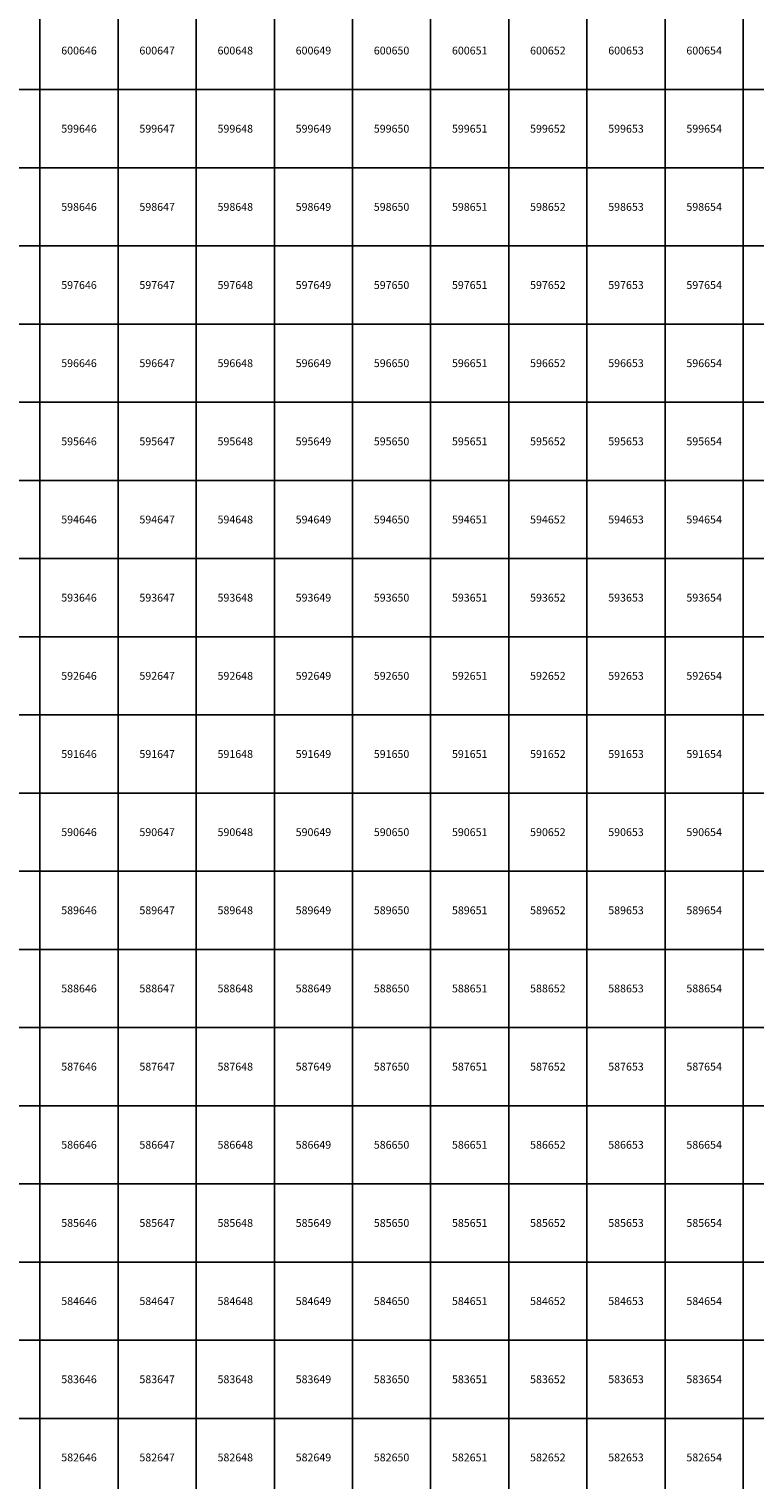
# Model space of a CAD drawing. Units: millimetres. Extents: x 364000 to 742000, y 6374000 to 6641000.
# Drawn here: x 645860 to 655138, y 6582224 to 6600776 of the extents above; entities that cross this region are included whole.
import ezdxf

# ---------------------------------------------------------------- set-up
doc = ezdxf.new("R2010")
doc.units = ezdxf.units.MM
doc.layers.add('Abijooned', color=1, linetype='Continuous', lineweight=0)
doc.styles.add('Styledgn000', font='dgn000.shx')

msp = doc.modelspace()

# ---------------------------------------------------------------- linework, layer by layer
at = {"layer": 'Abijooned', "linetype": 'Continuous', "lineweight": 0, "flags": 128}
for points in [[(645000, 6600000), (645000, 6601000), (646000, 6601000), (646000, 6600000), (645000, 6600000)], [(646000, 6600000), (646000, 6601000), (647000, 6601000), (647000, 6600000), (646000, 6600000)], [(647000, 6600000), (647000, 6601000), (648000, 6601000), (648000, 6600000), (647000, 6600000)], [(648000, 6600000), (648000, 6601000), (649000, 6601000), (649000, 6600000), (648000, 6600000)], [(649000, 6600000), (649000, 6601000), (650000, 6601000), (650000, 6600000), (649000, 6600000)], [(650000, 6600000), (650000, 6601000), (651000, 6601000), (651000, 6600000), (650000, 6600000)], [(651000, 6600000), (651000, 6601000), (652000, 6601000), (652000, 6600000), (651000, 6600000)], [(652000, 6600000), (652000, 6601000), (653000, 6601000), (653000, 6600000), (652000, 6600000)], [(653000, 6600000), (653000, 6601000), (654000, 6601000), (654000, 6600000), (653000, 6600000)], [(654000, 6600000), (654000, 6601000), (655000, 6601000), (655000, 6600000), (654000, 6600000)], [(655000, 6600000), (655000, 6601000), (656000, 6601000), (656000, 6600000), (655000, 6600000)], [(645000, 6599000), (645000, 6600000), (646000, 6600000), (646000, 6599000), (645000, 6599000)], [(646000, 6599000), (646000, 6600000), (647000, 6600000), (647000, 6599000), (646000, 6599000)], [(647000, 6599000), (647000, 6600000), (648000, 6600000), (648000, 6599000), (647000, 6599000)], [(648000, 6599000), (648000, 6600000), (649000, 6600000), (649000, 6599000), (648000, 6599000)], [(649000, 6599000), (649000, 6600000), (650000, 6600000), (650000, 6599000), (649000, 6599000)], [(650000, 6599000), (650000, 6600000), (651000, 6600000), (651000, 6599000), (650000, 6599000)], [(651000, 6599000), (651000, 6600000), (652000, 6600000), (652000, 6599000), (651000, 6599000)], [(652000, 6599000), (652000, 6600000), (653000, 6600000), (653000, 6599000), (652000, 6599000)], [(653000, 6599000), (653000, 6600000), (654000, 6600000), (654000, 6599000), (653000, 6599000)], [(654000, 6599000), (654000, 6600000), (655000, 6600000), (655000, 6599000), (654000, 6599000)], [(655000, 6599000), (655000, 6600000), (656000, 6600000), (656000, 6599000), (655000, 6599000)], [(645000, 6598000), (645000, 6599000), (646000, 6599000), (646000, 6598000), (645000, 6598000)], [(646000, 6598000), (646000, 6599000), (647000, 6599000), (647000, 6598000), (646000, 6598000)], [(647000, 6598000), (647000, 6599000), (648000, 6599000), (648000, 6598000), (647000, 6598000)], [(648000, 6598000), (648000, 6599000), (649000, 6599000), (649000, 6598000), (648000, 6598000)], [(649000, 6598000), (649000, 6599000), (650000, 6599000), (650000, 6598000), (649000, 6598000)], [(650000, 6598000), (650000, 6599000), (651000, 6599000), (651000, 6598000), (650000, 6598000)], [(651000, 6598000), (651000, 6599000), (652000, 6599000), (652000, 6598000), (651000, 6598000)], [(652000, 6598000), (652000, 6599000), (653000, 6599000), (653000, 6598000), (652000, 6598000)], [(653000, 6598000), (653000, 6599000), (654000, 6599000), (654000, 6598000), (653000, 6598000)], [(654000, 6598000), (654000, 6599000), (655000, 6599000), (655000, 6598000), (654000, 6598000)], [(655000, 6598000), (655000, 6599000), (656000, 6599000), (656000, 6598000), (655000, 6598000)], [(645000, 6597000), (645000, 6598000), (646000, 6598000), (646000, 6597000), (645000, 6597000)], [(646000, 6597000), (646000, 6598000), (647000, 6598000), (647000, 6597000), (646000, 6597000)], [(647000, 6597000), (647000, 6598000), (648000, 6598000), (648000, 6597000), (647000, 6597000)], [(648000, 6597000), (648000, 6598000), (649000, 6598000), (649000, 6597000), (648000, 6597000)], [(649000, 6597000), (649000, 6598000), (650000, 6598000), (650000, 6597000), (649000, 6597000)], [(650000, 6597000), (650000, 6598000), (651000, 6598000), (651000, 6597000), (650000, 6597000)], [(651000, 6597000), (651000, 6598000), (652000, 6598000), (652000, 6597000), (651000, 6597000)], [(652000, 6597000), (652000, 6598000), (653000, 6598000), (653000, 6597000), (652000, 6597000)], [(653000, 6597000), (653000, 6598000), (654000, 6598000), (654000, 6597000), (653000, 6597000)], [(654000, 6597000), (654000, 6598000), (655000, 6598000), (655000, 6597000), (654000, 6597000)], [(655000, 6597000), (655000, 6598000), (656000, 6598000), (656000, 6597000), (655000, 6597000)], [(645000, 6596000), (645000, 6597000), (646000, 6597000), (646000, 6596000), (645000, 6596000)], [(646000, 6596000), (646000, 6597000), (647000, 6597000), (647000, 6596000), (646000, 6596000)], [(647000, 6596000), (647000, 6597000), (648000, 6597000), (648000, 6596000), (647000, 6596000)], [(648000, 6596000), (648000, 6597000), (649000, 6597000), (649000, 6596000), (648000, 6596000)], [(649000, 6596000), (649000, 6597000), (650000, 6597000), (650000, 6596000), (649000, 6596000)], [(650000, 6596000), (650000, 6597000), (651000, 6597000), (651000, 6596000), (650000, 6596000)], [(651000, 6596000), (651000, 6597000), (652000, 6597000), (652000, 6596000), (651000, 6596000)], [(652000, 6596000), (652000, 6597000), (653000, 6597000), (653000, 6596000), (652000, 6596000)], [(653000, 6596000), (653000, 6597000), (654000, 6597000), (654000, 6596000), (653000, 6596000)], [(654000, 6596000), (654000, 6597000), (655000, 6597000), (655000, 6596000), (654000, 6596000)], [(655000, 6596000), (655000, 6597000), (656000, 6597000), (656000, 6596000), (655000, 6596000)], [(645000, 6595000), (645000, 6596000), (646000, 6596000), (646000, 6595000), (645000, 6595000)], [(646000, 6595000), (646000, 6596000), (647000, 6596000), (647000, 6595000), (646000, 6595000)], [(647000, 6595000), (647000, 6596000), (648000, 6596000), (648000, 6595000), (647000, 6595000)], [(648000, 6595000), (648000, 6596000), (649000, 6596000), (649000, 6595000), (648000, 6595000)], [(649000, 6595000), (649000, 6596000), (650000, 6596000), (650000, 6595000), (649000, 6595000)], [(650000, 6595000), (650000, 6596000), (651000, 6596000), (651000, 6595000), (650000, 6595000)], [(651000, 6595000), (651000, 6596000), (652000, 6596000), (652000, 6595000), (651000, 6595000)], [(652000, 6595000), (652000, 6596000), (653000, 6596000), (653000, 6595000), (652000, 6595000)], [(653000, 6595000), (653000, 6596000), (654000, 6596000), (654000, 6595000), (653000, 6595000)], [(654000, 6595000), (654000, 6596000), (655000, 6596000), (655000, 6595000), (654000, 6595000)], [(655000, 6595000), (655000, 6596000), (656000, 6596000), (656000, 6595000), (655000, 6595000)], [(645000, 6594000), (645000, 6595000), (646000, 6595000), (646000, 6594000), (645000, 6594000)], [(646000, 6594000), (646000, 6595000), (647000, 6595000), (647000, 6594000), (646000, 6594000)], [(647000, 6594000), (647000, 6595000), (648000, 6595000), (648000, 6594000), (647000, 6594000)], [(648000, 6594000), (648000, 6595000), (649000, 6595000), (649000, 6594000), (648000, 6594000)], [(649000, 6594000), (649000, 6595000), (650000, 6595000), (650000, 6594000), (649000, 6594000)], [(650000, 6594000), (650000, 6595000), (651000, 6595000), (651000, 6594000), (650000, 6594000)], [(651000, 6594000), (651000, 6595000), (652000, 6595000), (652000, 6594000), (651000, 6594000)], [(652000, 6594000), (652000, 6595000), (653000, 6595000), (653000, 6594000), (652000, 6594000)], [(653000, 6594000), (653000, 6595000), (654000, 6595000), (654000, 6594000), (653000, 6594000)], [(654000, 6594000), (654000, 6595000), (655000, 6595000), (655000, 6594000), (654000, 6594000)], [(655000, 6594000), (655000, 6595000), (656000, 6595000), (656000, 6594000), (655000, 6594000)], [(645000, 6593000), (645000, 6594000), (646000, 6594000), (646000, 6593000), (645000, 6593000)], [(646000, 6593000), (646000, 6594000), (647000, 6594000), (647000, 6593000), (646000, 6593000)], [(647000, 6593000), (647000, 6594000), (648000, 6594000), (648000, 6593000), (647000, 6593000)], [(648000, 6593000), (648000, 6594000), (649000, 6594000), (649000, 6593000), (648000, 6593000)], [(649000, 6593000), (649000, 6594000), (650000, 6594000), (650000, 6593000), (649000, 6593000)], [(650000, 6593000), (650000, 6594000), (651000, 6594000), (651000, 6593000), (650000, 6593000)], [(651000, 6593000), (651000, 6594000), (652000, 6594000), (652000, 6593000), (651000, 6593000)], [(652000, 6593000), (652000, 6594000), (653000, 6594000), (653000, 6593000), (652000, 6593000)], [(653000, 6593000), (653000, 6594000), (654000, 6594000), (654000, 6593000), (653000, 6593000)], [(654000, 6593000), (654000, 6594000), (655000, 6594000), (655000, 6593000), (654000, 6593000)], [(655000, 6593000), (655000, 6594000), (656000, 6594000), (656000, 6593000), (655000, 6593000)], [(645000, 6592000), (645000, 6593000), (646000, 6593000), (646000, 6592000), (645000, 6592000)], [(646000, 6592000), (646000, 6593000), (647000, 6593000), (647000, 6592000), (646000, 6592000)], [(647000, 6592000), (647000, 6593000), (648000, 6593000), (648000, 6592000), (647000, 6592000)], [(648000, 6592000), (648000, 6593000), (649000, 6593000), (649000, 6592000), (648000, 6592000)], [(649000, 6592000), (649000, 6593000), (650000, 6593000), (650000, 6592000), (649000, 6592000)], [(650000, 6592000), (650000, 6593000), (651000, 6593000), (651000, 6592000), (650000, 6592000)], [(651000, 6592000), (651000, 6593000), (652000, 6593000), (652000, 6592000), (651000, 6592000)], [(652000, 6592000), (652000, 6593000), (653000, 6593000), (653000, 6592000), (652000, 6592000)], [(653000, 6592000), (653000, 6593000), (654000, 6593000), (654000, 6592000), (653000, 6592000)], [(654000, 6592000), (654000, 6593000), (655000, 6593000), (655000, 6592000), (654000, 6592000)], [(655000, 6592000), (655000, 6593000), (656000, 6593000), (656000, 6592000), (655000, 6592000)], [(645000, 6591000), (645000, 6592000), (646000, 6592000), (646000, 6591000), (645000, 6591000)], [(646000, 6591000), (646000, 6592000), (647000, 6592000), (647000, 6591000), (646000, 6591000)], [(647000, 6591000), (647000, 6592000), (648000, 6592000), (648000, 6591000), (647000, 6591000)], [(648000, 6591000), (648000, 6592000), (649000, 6592000), (649000, 6591000), (648000, 6591000)], [(649000, 6591000), (649000, 6592000), (650000, 6592000), (650000, 6591000), (649000, 6591000)], [(650000, 6591000), (650000, 6592000), (651000, 6592000), (651000, 6591000), (650000, 6591000)], [(651000, 6591000), (651000, 6592000), (652000, 6592000), (652000, 6591000), (651000, 6591000)], [(652000, 6591000), (652000, 6592000), (653000, 6592000), (653000, 6591000), (652000, 6591000)], [(653000, 6591000), (653000, 6592000), (654000, 6592000), (654000, 6591000), (653000, 6591000)], [(654000, 6591000), (654000, 6592000), (655000, 6592000), (655000, 6591000), (654000, 6591000)], [(655000, 6591000), (655000, 6592000), (656000, 6592000), (656000, 6591000), (655000, 6591000)], [(645000, 6590000), (645000, 6591000), (646000, 6591000), (646000, 6590000), (645000, 6590000)], [(646000, 6590000), (646000, 6591000), (647000, 6591000), (647000, 6590000), (646000, 6590000)], [(647000, 6590000), (647000, 6591000), (648000, 6591000), (648000, 6590000), (647000, 6590000)], [(648000, 6590000), (648000, 6591000), (649000, 6591000), (649000, 6590000), (648000, 6590000)], [(649000, 6590000), (649000, 6591000), (650000, 6591000), (650000, 6590000), (649000, 6590000)], [(650000, 6590000), (650000, 6591000), (651000, 6591000), (651000, 6590000), (650000, 6590000)], [(651000, 6590000), (651000, 6591000), (652000, 6591000), (652000, 6590000), (651000, 6590000)], [(652000, 6590000), (652000, 6591000), (653000, 6591000), (653000, 6590000), (652000, 6590000)], [(653000, 6590000), (653000, 6591000), (654000, 6591000), (654000, 6590000), (653000, 6590000)], [(654000, 6590000), (654000, 6591000), (655000, 6591000), (655000, 6590000), (654000, 6590000)], [(655000, 6590000), (655000, 6591000), (656000, 6591000), (656000, 6590000), (655000, 6590000)], [(645000, 6589000), (645000, 6590000), (646000, 6590000), (646000, 6589000), (645000, 6589000)], [(646000, 6589000), (646000, 6590000), (647000, 6590000), (647000, 6589000), (646000, 6589000)], [(647000, 6589000), (647000, 6590000), (648000, 6590000), (648000, 6589000), (647000, 6589000)], [(648000, 6589000), (648000, 6590000), (649000, 6590000), (649000, 6589000), (648000, 6589000)], [(649000, 6589000), (649000, 6590000), (650000, 6590000), (650000, 6589000), (649000, 6589000)], [(650000, 6589000), (650000, 6590000), (651000, 6590000), (651000, 6589000), (650000, 6589000)], [(651000, 6589000), (651000, 6590000), (652000, 6590000), (652000, 6589000), (651000, 6589000)], [(652000, 6589000), (652000, 6590000), (653000, 6590000), (653000, 6589000), (652000, 6589000)], [(653000, 6589000), (653000, 6590000), (654000, 6590000), (654000, 6589000), (653000, 6589000)], [(654000, 6589000), (654000, 6590000), (655000, 6590000), (655000, 6589000), (654000, 6589000)], [(655000, 6589000), (655000, 6590000), (656000, 6590000), (656000, 6589000), (655000, 6589000)], [(645000, 6588000), (645000, 6589000), (646000, 6589000), (646000, 6588000), (645000, 6588000)], [(646000, 6588000), (646000, 6589000), (647000, 6589000), (647000, 6588000), (646000, 6588000)], [(647000, 6588000), (647000, 6589000), (648000, 6589000), (648000, 6588000), (647000, 6588000)], [(648000, 6588000), (648000, 6589000), (649000, 6589000), (649000, 6588000), (648000, 6588000)], [(649000, 6588000), (649000, 6589000), (650000, 6589000), (650000, 6588000), (649000, 6588000)], [(650000, 6588000), (650000, 6589000), (651000, 6589000), (651000, 6588000), (650000, 6588000)], [(651000, 6588000), (651000, 6589000), (652000, 6589000), (652000, 6588000), (651000, 6588000)], [(652000, 6588000), (652000, 6589000), (653000, 6589000), (653000, 6588000), (652000, 6588000)], [(653000, 6588000), (653000, 6589000), (654000, 6589000), (654000, 6588000), (653000, 6588000)], [(654000, 6588000), (654000, 6589000), (655000, 6589000), (655000, 6588000), (654000, 6588000)], [(655000, 6588000), (655000, 6589000), (656000, 6589000), (656000, 6588000), (655000, 6588000)], [(645000, 6587000), (645000, 6588000), (646000, 6588000), (646000, 6587000), (645000, 6587000)], [(646000, 6587000), (646000, 6588000), (647000, 6588000), (647000, 6587000), (646000, 6587000)], [(647000, 6587000), (647000, 6588000), (648000, 6588000), (648000, 6587000), (647000, 6587000)], [(648000, 6587000), (648000, 6588000), (649000, 6588000), (649000, 6587000), (648000, 6587000)], [(649000, 6587000), (649000, 6588000), (650000, 6588000), (650000, 6587000), (649000, 6587000)], [(650000, 6587000), (650000, 6588000), (651000, 6588000), (651000, 6587000), (650000, 6587000)], [(651000, 6587000), (651000, 6588000), (652000, 6588000), (652000, 6587000), (651000, 6587000)], [(652000, 6587000), (652000, 6588000), (653000, 6588000), (653000, 6587000), (652000, 6587000)], [(653000, 6587000), (653000, 6588000), (654000, 6588000), (654000, 6587000), (653000, 6587000)], [(654000, 6587000), (654000, 6588000), (655000, 6588000), (655000, 6587000), (654000, 6587000)], [(655000, 6587000), (655000, 6588000), (656000, 6588000), (656000, 6587000), (655000, 6587000)], [(645000, 6586000), (645000, 6587000), (646000, 6587000), (646000, 6586000), (645000, 6586000)], [(646000, 6586000), (646000, 6587000), (647000, 6587000), (647000, 6586000), (646000, 6586000)], [(647000, 6586000), (647000, 6587000), (648000, 6587000), (648000, 6586000), (647000, 6586000)], [(648000, 6586000), (648000, 6587000), (649000, 6587000), (649000, 6586000), (648000, 6586000)], [(649000, 6586000), (649000, 6587000), (650000, 6587000), (650000, 6586000), (649000, 6586000)], [(650000, 6586000), (650000, 6587000), (651000, 6587000), (651000, 6586000), (650000, 6586000)], [(651000, 6586000), (651000, 6587000), (652000, 6587000), (652000, 6586000), (651000, 6586000)], [(652000, 6586000), (652000, 6587000), (653000, 6587000), (653000, 6586000), (652000, 6586000)], [(653000, 6586000), (653000, 6587000), (654000, 6587000), (654000, 6586000), (653000, 6586000)], [(654000, 6586000), (654000, 6587000), (655000, 6587000), (655000, 6586000), (654000, 6586000)], [(655000, 6586000), (655000, 6587000), (656000, 6587000), (656000, 6586000), (655000, 6586000)], [(645000, 6585000), (645000, 6586000), (646000, 6586000), (646000, 6585000), (645000, 6585000)], [(646000, 6585000), (646000, 6586000), (647000, 6586000), (647000, 6585000), (646000, 6585000)], [(647000, 6585000), (647000, 6586000), (648000, 6586000), (648000, 6585000), (647000, 6585000)], [(648000, 6585000), (648000, 6586000), (649000, 6586000), (649000, 6585000), (648000, 6585000)], [(649000, 6585000), (649000, 6586000), (650000, 6586000), (650000, 6585000), (649000, 6585000)], [(650000, 6585000), (650000, 6586000), (651000, 6586000), (651000, 6585000), (650000, 6585000)], [(651000, 6585000), (651000, 6586000), (652000, 6586000), (652000, 6585000), (651000, 6585000)], [(652000, 6585000), (652000, 6586000), (653000, 6586000), (653000, 6585000), (652000, 6585000)], [(653000, 6585000), (653000, 6586000), (654000, 6586000), (654000, 6585000), (653000, 6585000)], [(654000, 6585000), (654000, 6586000), (655000, 6586000), (655000, 6585000), (654000, 6585000)], [(655000, 6585000), (655000, 6586000), (656000, 6586000), (656000, 6585000), (655000, 6585000)], [(645000, 6584000), (645000, 6585000), (646000, 6585000), (646000, 6584000), (645000, 6584000)], [(646000, 6584000), (646000, 6585000), (647000, 6585000), (647000, 6584000), (646000, 6584000)], [(647000, 6584000), (647000, 6585000), (648000, 6585000), (648000, 6584000), (647000, 6584000)], [(648000, 6584000), (648000, 6585000), (649000, 6585000), (649000, 6584000), (648000, 6584000)], [(649000, 6584000), (649000, 6585000), (650000, 6585000), (650000, 6584000), (649000, 6584000)], [(650000, 6584000), (650000, 6585000), (651000, 6585000), (651000, 6584000), (650000, 6584000)], [(651000, 6584000), (651000, 6585000), (652000, 6585000), (652000, 6584000), (651000, 6584000)], [(652000, 6584000), (652000, 6585000), (653000, 6585000), (653000, 6584000), (652000, 6584000)], [(653000, 6584000), (653000, 6585000), (654000, 6585000), (654000, 6584000), (653000, 6584000)], [(654000, 6584000), (654000, 6585000), (655000, 6585000), (655000, 6584000), (654000, 6584000)], [(655000, 6584000), (655000, 6585000), (656000, 6585000), (656000, 6584000), (655000, 6584000)], [(645000, 6583000), (645000, 6584000), (646000, 6584000), (646000, 6583000), (645000, 6583000)], [(646000, 6583000), (646000, 6584000), (647000, 6584000), (647000, 6583000), (646000, 6583000)], [(647000, 6583000), (647000, 6584000), (648000, 6584000), (648000, 6583000), (647000, 6583000)], [(648000, 6583000), (648000, 6584000), (649000, 6584000), (649000, 6583000), (648000, 6583000)], [(649000, 6583000), (649000, 6584000), (650000, 6584000), (650000, 6583000), (649000, 6583000)], [(650000, 6583000), (650000, 6584000), (651000, 6584000), (651000, 6583000), (650000, 6583000)], [(651000, 6583000), (651000, 6584000), (652000, 6584000), (652000, 6583000), (651000, 6583000)], [(652000, 6583000), (652000, 6584000), (653000, 6584000), (653000, 6583000), (652000, 6583000)], [(653000, 6583000), (653000, 6584000), (654000, 6584000), (654000, 6583000), (653000, 6583000)], [(654000, 6583000), (654000, 6584000), (655000, 6584000), (655000, 6583000), (654000, 6583000)], [(655000, 6583000), (655000, 6584000), (656000, 6584000), (656000, 6583000), (655000, 6583000)], [(645000, 6582000), (645000, 6583000), (646000, 6583000), (646000, 6582000), (645000, 6582000)], [(646000, 6582000), (646000, 6583000), (647000, 6583000), (647000, 6582000), (646000, 6582000)], [(647000, 6582000), (647000, 6583000), (648000, 6583000), (648000, 6582000), (647000, 6582000)], [(648000, 6582000), (648000, 6583000), (649000, 6583000), (649000, 6582000), (648000, 6582000)], [(649000, 6582000), (649000, 6583000), (650000, 6583000), (650000, 6582000), (649000, 6582000)], [(650000, 6582000), (650000, 6583000), (651000, 6583000), (651000, 6582000), (650000, 6582000)], [(651000, 6582000), (651000, 6583000), (652000, 6583000), (652000, 6582000), (651000, 6582000)], [(652000, 6582000), (652000, 6583000), (653000, 6583000), (653000, 6582000), (652000, 6582000)], [(653000, 6582000), (653000, 6583000), (654000, 6583000), (654000, 6582000), (653000, 6582000)], [(654000, 6582000), (654000, 6583000), (655000, 6583000), (655000, 6582000), (654000, 6582000)], [(655000, 6582000), (655000, 6583000), (656000, 6583000), (656000, 6582000), (655000, 6582000)]]:
    msp.add_lwpolyline(points, dxfattribs=at)

# ---------------------------------------------------------------- texts
at = {"layer": 'Abijooned', "linetype": 'Continuous', "lineweight": 0, "char_height": 100, "attachment_point": 5, "rotation": 360, "line_spacing_factor": 0.8, "style": 'Styledgn000'}
for s, insert in [('{\\C2;600646}', (646500, 6600500)), ('{\\C2;600648}', (648500, 6600500)), ('{\\C2;600649}', (649500, 6600500)), ('{\\C2;600650}', (650500, 6600500)), ('{\\C2;599647}', (647500, 6599500)), ('{\\C2;599652}', (652500, 6599500)), ('{\\C2;598648}', (648500, 6598500)), ('{\\C2;598649}', (649500, 6598500)), ('{\\C2;598650}', (650500, 6598500)), ('{\\C2;598654}', (654500, 6598500)), ('{\\C2;597648}', (648500, 6597500)), ('{\\C2;597651}', (651500, 6597500)), ('{\\C2;597652}', (652500, 6597500)), ('{\\C2;597653}', (653500, 6597500)), ('{\\C2;596648}', (648500, 6596500)), ('{\\C2;596654}', (654500, 6596500)), ('{\\C2;595650}', (650500, 6595500)), ('{\\C2;595651}', (651500, 6595500)), ('{\\C2;595652}', (652500, 6595500)), ('{\\C2;594647}', (647500, 6594500)), ('{\\C2;594651}', (651500, 6594500)), ('{\\C2;594652}', (652500, 6594500)), ('{\\C2;594653}', (653500, 6594500)), ('{\\C2;593647}', (647500, 6593500)), ('{\\C2;593649}', (649500, 6593500)), ('{\\C2;593650}', (650500, 6593500)), ('{\\C2;593653}', (653500, 6593500)), ('{\\C2;592646}', (646500, 6592500)), ('{\\C2;592647}', (647500, 6592500)), ('{\\C2;592649}', (649500, 6592500)), ('{\\C2;591647}', (647500, 6591500)), ('{\\C2;591649}', (649500, 6591500)), ('{\\C2;591651}', (651500, 6591500)), ('{\\C2;590646}', (646500, 6590500)), ('{\\C2;590650}', (650500, 6590500)), ('{\\C2;589646}', (646500, 6589500)), ('{\\C2;589647}', (647500, 6589500)), ('{\\C2;589649}', (649500, 6589500)), ('{\\C2;589650}', (650500, 6589500)), ('{\\C2;589654}', (654500, 6589500)), ('{\\C2;588646}', (646500, 6588500)), ('{\\C2;588647}', (647500, 6588500)), ('{\\C2;588648}', (648500, 6588500)), ('{\\C2;588650}', (650500, 6588500)), ('{\\C2;588651}', (651500, 6588500)), ('{\\C2;587653}', (653500, 6587500)), ('{\\C2;586648}', (648500, 6586500)), ('{\\C2;586651}', (651500, 6586500)), ('{\\C2;586654}', (654500, 6586500)), ('{\\C2;585648}', (648500, 6585500)), ('{\\C2;585650}', (650500, 6585500)), ('{\\C2;585652}', (652500, 6585500)), ('{\\C2;585653}', (653500, 6585500)), ('{\\C2;584647}', (647500, 6584500)), ('{\\C2;584648}', (648500, 6584500)), ('{\\C2;584652}', (652500, 6584500)), ('{\\C2;584654}', (654500, 6584500)), ('{\\C2;583646}', (646500, 6583500)), ('{\\C2;583649}', (649500, 6583500)), ('{\\C2;583653}', (653500, 6583500)), ('{\\C2;583654}', (654500, 6583500)), ('{\\C2;582646}', (646500, 6582500)), ('{\\C2;582647}', (647500, 6582500)), ('{\\C2;582648}', (648500, 6582500)), ('{\\C2;582651}', (651500, 6582500)), ('{\\C2;582652}', (652500, 6582500)), ('{\\C2;582654}', (654500, 6582500))]:
    msp.add_mtext(s, dxfattribs=dict(at, insert=insert))
at = {"layer": 'Abijooned', "linetype": 'Continuous', "lineweight": 0, "char_height": 100, "attachment_point": 5, "line_spacing_factor": 0.8, "style": 'Styledgn000'}
for s, insert in [('{\\C2;600647}', (647500, 6600500)), ('{\\C2;600651}', (651500, 6600500)), ('{\\C2;600652}', (652500, 6600500)), ('{\\C2;600653}', (653500, 6600500)), ('{\\C2;600654}', (654500, 6600500)), ('{\\C2;599646}', (646500, 6599500)), ('{\\C2;599648}', (648500, 6599500)), ('{\\C2;599649}', (649500, 6599500)), ('{\\C2;599650}', (650500, 6599500)), ('{\\C2;599651}', (651500, 6599500)), ('{\\C2;599653}', (653500, 6599500)), ('{\\C2;599654}', (654500, 6599500)), ('{\\C2;598646}', (646500, 6598500)), ('{\\C2;598647}', (647500, 6598500)), ('{\\C2;598651}', (651500, 6598500)), ('{\\C2;598652}', (652500, 6598500)), ('{\\C2;598653}', (653500, 6598500)), ('{\\C2;597646}', (646500, 6597500)), ('{\\C2;597647}', (647500, 6597500)), ('{\\C2;597649}', (649500, 6597500)), ('{\\C2;597650}', (650500, 6597500)), ('{\\C2;597654}', (654500, 6597500)), ('{\\C2;596646}', (646500, 6596500)), ('{\\C2;596647}', (647500, 6596500)), ('{\\C2;596649}', (649500, 6596500)), ('{\\C2;596650}', (650500, 6596500)), ('{\\C2;596651}', (651500, 6596500)), ('{\\C2;596652}', (652500, 6596500)), ('{\\C2;596653}', (653500, 6596500)), ('{\\C2;595646}', (646500, 6595500)), ('{\\C2;595647}', (647500, 6595500)), ('{\\C2;595648}', (648500, 6595500)), ('{\\C2;595649}', (649500, 6595500)), ('{\\C2;595653}', (653500, 6595500)), ('{\\C2;595654}', (654500, 6595500)), ('{\\C2;594646}', (646500, 6594500)), ('{\\C2;594648}', (648500, 6594500)), ('{\\C2;594649}', (649500, 6594500)), ('{\\C2;594650}', (650500, 6594500)), ('{\\C2;594654}', (654500, 6594500)), ('{\\C2;593646}', (646500, 6593500)), ('{\\C2;593648}', (648500, 6593500)), ('{\\C2;593651}', (651500, 6593500)), ('{\\C2;593652}', (652500, 6593500)), ('{\\C2;593654}', (654500, 6593500)), ('{\\C2;592648}', (648500, 6592500)), ('{\\C2;592650}', (650500, 6592500)), ('{\\C2;592651}', (651500, 6592500)), ('{\\C2;592652}', (652500, 6592500)), ('{\\C2;592653}', (653500, 6592500)), ('{\\C2;592654}', (654500, 6592500)), ('{\\C2;591646}', (646500, 6591500)), ('{\\C2;591648}', (648500, 6591500)), ('{\\C2;591650}', (650500, 6591500)), ('{\\C2;591652}', (652500, 6591500)), ('{\\C2;591653}', (653500, 6591500)), ('{\\C2;591654}', (654500, 6591500)), ('{\\C2;590647}', (647500, 6590500)), ('{\\C2;590648}', (648500, 6590500)), ('{\\C2;590649}', (649500, 6590500)), ('{\\C2;590651}', (651500, 6590500)), ('{\\C2;590652}', (652500, 6590500)), ('{\\C2;590653}', (653500, 6590500)), ('{\\C2;590654}', (654500, 6590500)), ('{\\C2;589648}', (648500, 6589500)), ('{\\C2;589651}', (651500, 6589500)), ('{\\C2;589652}', (652500, 6589500)), ('{\\C2;589653}', (653500, 6589500)), ('{\\C2;588649}', (649500, 6588500)), ('{\\C2;588652}', (652500, 6588500)), ('{\\C2;588653}', (653500, 6588500)), ('{\\C2;588654}', (654500, 6588500)), ('{\\C2;587646}', (646500, 6587500)), ('{\\C2;587647}', (647500, 6587500)), ('{\\C2;587648}', (648500, 6587500)), ('{\\C2;587649}', (649500, 6587500)), ('{\\C2;587650}', (650500, 6587500)), ('{\\C2;587651}', (651500, 6587500)), ('{\\C2;587652}', (652500, 6587500)), ('{\\C2;587654}', (654500, 6587500)), ('{\\C2;586646}', (646500, 6586500)), ('{\\C2;586647}', (647500, 6586500)), ('{\\C2;586649}', (649500, 6586500)), ('{\\C2;586650}', (650500, 6586500)), ('{\\C2;586652}', (652500, 6586500)), ('{\\C2;586653}', (653500, 6586500)), ('{\\C2;585646}', (646500, 6585500)), ('{\\C2;585647}', (647500, 6585500)), ('{\\C2;585649}', (649500, 6585500)), ('{\\C2;585651}', (651500, 6585500)), ('{\\C2;585654}', (654500, 6585500)), ('{\\C2;584646}', (646500, 6584500)), ('{\\C2;584649}', (649500, 6584500)), ('{\\C2;584650}', (650500, 6584500)), ('{\\C2;584651}', (651500, 6584500)), ('{\\C2;584653}', (653500, 6584500)), ('{\\C2;583647}', (647500, 6583500)), ('{\\C2;583648}', (648500, 6583500)), ('{\\C2;583650}', (650500, 6583500)), ('{\\C2;583651}', (651500, 6583500)), ('{\\C2;583652}', (652500, 6583500)), ('{\\C2;582649}', (649500, 6582500)), ('{\\C2;582650}', (650500, 6582500)), ('{\\C2;582653}', (653500, 6582500))]:
    msp.add_mtext(s, dxfattribs=dict(at, insert=insert))

doc.saveas('drawing.dxf')
